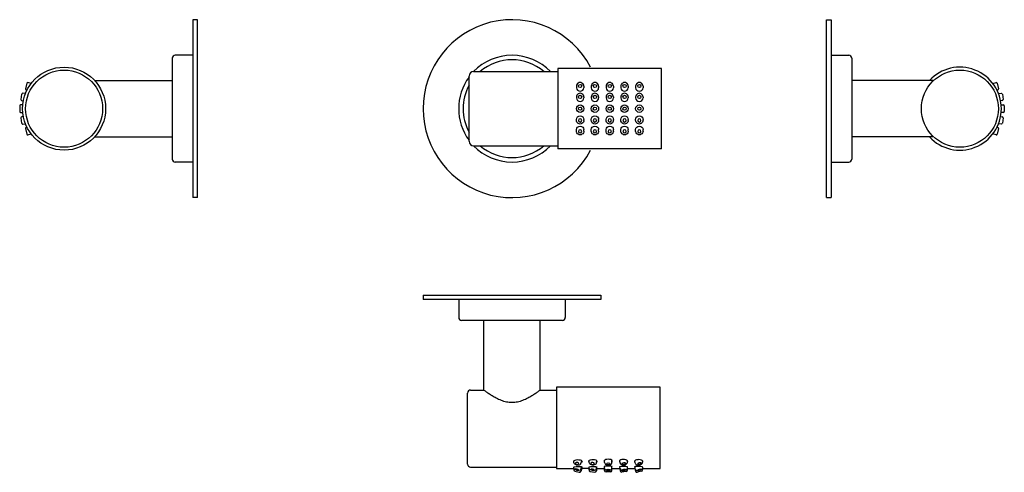
# Model space of a CAD drawing. Extents: x 130 to 463, y 755 to 908.
import ezdxf

# ---------------------------------------------------------------- set-up
doc = ezdxf.new("R2010")
doc.units = 0
doc.header["$LTSCALE"] = 10
doc.layers.get('0').update_dxf_attribs({"color": 2, "linetype": 'CONTINUOUS'})

# ---------------------------------------------------------------- blocks, each defined once
blk = doc.blocks.new('A$C61E9689F')
for p, q in [((-11.25, 7.59), (-11.25, 7.03)), ((-8.75, 7.59), (-8.75, 7.03)), ((-6.25, 7.59), (-6.25, 7.03)), ((-3.75, 7.59), (-3.75, 7.03)), ((-1.25, 7.59), (-1.25, 7.03)), ((1.25, 7.59), (1.25, 7.03)), ((3.75, 7.59), (3.75, 7.03)), ((6.25, 7.59), (6.25, 7.03)), ((8.75, 7.59), (8.75, 7.03)), ((11.25, 7.59), (11.25, 7.03)), ((-11.25, 3.94), (-11.25, 3.67)), ((-8.75, 3.94), (-8.75, 3.67)), ((-6.25, 3.94), (-6.25, 3.67)), ((-3.75, 3.94), (-3.75, 3.67)), ((-1.25, 3.94), (-1.25, 3.67)), ((1.25, 3.94), (1.25, 3.67)), ((3.75, 3.94), (3.75, 3.67)), ((6.25, 3.94), (6.25, 3.67)), ((8.75, 3.94), (8.75, 3.67)), ((11.25, 3.94), (11.25, 3.67)), ((-11.25, -3.94), (-11.25, -3.67)), ((-8.75, -3.94), (-8.75, -3.67)), ((-6.25, -3.94), (-6.25, -3.67)), ((-3.75, -3.94), (-3.75, -3.67)), ((-1.25, -3.94), (-1.25, -3.67)), ((1.25, -3.94), (1.25, -3.67)), ((3.75, -3.94), (3.75, -3.67)), ((6.25, -3.94), (6.25, -3.67)), ((8.75, -3.94), (8.75, -3.67)), ((11.25, -3.94), (11.25, -3.67)), ((-11.25, -7.59), (-11.25, -7.03)), ((-8.75, -7.59), (-8.75, -7.03)), ((-6.25, -7.59), (-6.25, -7.03)), ((-3.75, -7.59), (-3.75, -7.03)), ((-1.25, -7.59), (-1.25, -7.03)), ((1.25, -7.59), (1.25, -7.03)), ((3.75, -7.59), (3.75, -7.03)), ((6.25, -7.59), (6.25, -7.03)), ((8.75, -7.59), (8.75, -7.03)), ((11.25, -7.59), (11.25, -7.03))]:
    blk.add_line(p, q)
for centre, radius in [((-10, 0), 1.25), ((-10, 0), 0.55), ((-5, 0), 1.25), ((-5, 0), 0.55), ((0, 0), 1.25), ((0, 0), 0.55), ((5, 0), 1.25), ((5, 0), 0.55), ((10, 0), 1.25), ((10, 0), 0.55)]:
    blk.add_circle(centre, radius)
for centre, major_axis, ratio, start_param, end_param in [((-10, 7.59), (1.25, 0), 0.977076, 0, 3.141593), ((-10, 7.03), (1.25, 0), 0.895187, 3.141593, 6.283185), ((-10, 7.66), (-0.55, 0), 0.970296, 1.570796326794897, 7.853981633974483), ((-5, 7.59), (1.25, 0), 0.977076, 0, 3.141593), ((-5, 7.03), (1.25, 0), 0.895187, 3.141593, 6.283185), ((-5, 7.66), (-0.55, 0), 0.970296, 1.570796326794897, 7.853981633974483), ((0, 7.59), (1.25, 0), 0.977076, 0, 3.141593), ((0, 7.03), (1.25, 0), 0.895187, 3.141593, 6.283185), ((0, 7.66), (-0.55, 0), 0.970296, 1.570796326794897, 7.853981633974483), ((5, 7.59), (1.25, 0), 0.977076, 0, 3.141593), ((5, 7.03), (1.25, 0), 0.895187, 3.141593, 6.283185), ((5, 7.66), (-0.55, 0), 0.970296, 1.570796326794897, 7.853981633974483), ((10, 7.59), (1.25, 0), 0.977076, 0, 3.141593), ((10, 7.03), (1.25, 0), 0.895187, 3.141593, 6.283185), ((10, 7.66), (-0.55, 0), 0.970296, 1.570796326794897, 7.853981633974483), ((-10, 3.94), (1.25, 0), 0.993982, 0, 3.141593), ((-10, 3.67), (1.25, 0), 0.977146, 3.141593, 6.283185), ((-10, 3.98), (-0.55, 0), 0.992546, 1.570796326794897, 7.853981633974483), ((-5, 3.94), (1.25, 0), 0.993982, 0, 3.141593), ((-5, 3.67), (1.25, 0), 0.977146, 3.141593, 6.283185), ((-5, 3.98), (-0.55, 0), 0.992546, 1.570796326794897, 7.853981633974483), ((0, 3.94), (1.25, 0), 0.993982, 0, 3.141593), ((0, 3.67), (1.25, 0), 0.977146, 3.141593, 6.283185), ((0, 3.98), (-0.55, 0), 0.992546, 1.570796326794897, 7.853981633974483), ((5, 3.94), (1.25, 0), 0.993982, 0, 3.141593), ((5, 3.67), (1.25, 0), 0.977146, 3.141593, 6.283185), ((5, 3.98), (-0.55, 0), 0.992546, 1.570796326794897, 7.853981633974483), ((10, 3.94), (1.25, 0), 0.993982, 0, 3.141593), ((10, 3.67), (1.25, 0), 0.977146, 3.141593, 6.283185), ((10, 3.98), (-0.55, 0), 0.992546, 1.570796326794897, 7.853981633974483)]:
    blk.add_ellipse(centre, major_axis=major_axis, ratio=ratio, start_param=start_param, end_param=end_param)
at = {"extrusion": (0, 0, -1)}
for centre, major_axis, ratio, start_param, end_param in [((-10, -3.67), (1.25, 0), 0.977146, 3.141593, 6.283185), ((-5, -3.67), (1.25, 0), 0.977146, 3.141593, 6.283185), ((0, -3.67), (1.25, 0), 0.977146, 3.141593, 6.283185), ((5, -3.67), (1.25, 0), 0.977146, 3.141593, 6.283185), ((10, -3.67), (1.25, 0), 0.977146, 3.141593, 6.283185), ((-10, -3.94), (1.25, 0), 0.993982, 0, 3.141593), ((-10, -7.03), (1.25, 0), 0.895187, 3.141593, 6.283185), ((-10, -3.98), (-0.55, 0), 0.992546, 1.570796326794897, 7.853981633974483), ((-5, -3.94), (1.25, 0), 0.993982, 0, 3.141593), ((-5, -7.03), (1.25, 0), 0.895187, 3.141593, 6.283185), ((-5, -3.98), (-0.55, 0), 0.992546, 1.570796326794897, 7.853981633974483), ((0, -3.94), (1.25, 0), 0.993982, 0, 3.141593), ((0, -7.03), (1.25, 0), 0.895187, 3.141593, 6.283185), ((0, -3.98), (-0.55, 0), 0.992546, 1.570796326794897, 7.853981633974483), ((5, -3.94), (1.25, 0), 0.993982, 0, 3.141593), ((5, -7.03), (1.25, 0), 0.895187, 3.141593, 6.283185), ((5, -3.98), (-0.55, 0), 0.992546, 1.570796326794897, 7.853981633974483), ((10, -3.94), (1.25, 0), 0.993982, 0, 3.141593), ((10, -7.03), (1.25, 0), 0.895187, 3.141593, 6.283185), ((10, -3.98), (-0.55, 0), 0.992546, 1.570796326794897, 7.853981633974483), ((-10, -7.59), (1.25, 0), 0.977076, 0, 3.141593), ((-10, -7.66), (-0.55, 0), 0.970296, 1.570796326794897, 7.853981633974483), ((-5, -7.59), (1.25, 0), 0.977076, 0, 3.141593), ((-5, -7.66), (-0.55, 0), 0.970296, 1.570796326794897, 7.853981633974483), ((0, -7.59), (1.25, 0), 0.977076, 0, 3.141593), ((0, -7.66), (-0.55, 0), 0.970296, 1.570796326794897, 7.853981633974483), ((5, -7.59), (1.25, 0), 0.977076, 0, 3.141593), ((5, -7.66), (-0.55, 0), 0.970296, 1.570796326794897, 7.853981633974483), ((10, -7.59), (1.25, 0), 0.977076, 0, 3.141593), ((10, -7.66), (-0.55, 0), 0.970296, 1.570796326794897, 7.853981633974483)]:
    blk.add_ellipse(centre, major_axis=major_axis, ratio=ratio, start_param=start_param, end_param=end_param, dxfattribs=at)

msp = doc.modelspace()

# ---------------------------------------------------------------- linework, layer by layer
for p, q in [((188.65, 907.77), (188.65, 847.77)), ((190.15, 907.77), (188.65, 907.77)), ((190.15, 847.77), (190.15, 907.77)), ((402.57, 847.77), (402.57, 907.77)), ((402.57, 907.77), (404.07, 907.77)), ((404.07, 907.77), (404.07, 847.77)), ((181.65, 894.77), (181.65, 860.77)), ((188.65, 895.77), (182.65, 895.77)), ((404.07, 895.77), (410.07, 895.77)), ((411.07, 894.77), (411.07, 860.77)), ((346.86, 891.27), (311.86, 891.27)), ((311.86, 891.27), (311.86, 864.27)), ((346.86, 877.77), (346.86, 891.27)), ((281.86, 866.77), (281.86, 888.77)), ((283.36, 890.27), (311.86, 890.27)), ((346.86, 864.27), (346.86, 890.27)), ((132.54, 886.35), (132.08, 884.51)), ((134.04, 886.29), (132.9, 886.57)), ((155.44, 887.27), (181.65, 887.27)), ((438.69, 887.27), (411.07, 887.27)), ((458.68, 886.29), (459.82, 886.57)), ((460.18, 886.35), (460.64, 884.51)), ((130.82, 882.69), (130.59, 880.81)), ((132.1, 882.84), (131.15, 882.95)), ((132.3, 884.14), (132.65, 884.06)), ((460.42, 884.14), (460.07, 884.06)), ((460.62, 882.84), (461.57, 882.95)), ((461.9, 882.69), (462.13, 880.81)), ((130.15, 878.72), (130.15, 876.82)), ((131.21, 879.02), (130.45, 879.02)), ((130.85, 880.47), (131.4, 880.4)), ((461.87, 880.47), (461.32, 880.4)), ((461.51, 879.02), (462.27, 879.02)), ((462.57, 878.72), (462.57, 876.82)), ((130.45, 876.52), (131.21, 876.52)), ((130.59, 874.73), (130.82, 872.84)), ((131.4, 875.13), (130.85, 875.06)), ((461.32, 875.13), (461.87, 875.06)), ((462.27, 876.52), (461.51, 876.52)), ((462.13, 874.73), (461.9, 872.84)), ((131.15, 872.58), (132.1, 872.7)), ((132.08, 871.03), (132.54, 869.19)), ((132.65, 871.48), (132.3, 871.39)), ((460.07, 871.48), (460.42, 871.39)), ((460.64, 871.03), (460.18, 869.19)), ((461.57, 872.58), (460.62, 872.7)), ((132.9, 868.97), (134.04, 869.25)), ((155.44, 868.27), (181.65, 868.27)), ((438.69, 868.27), (411.07, 868.27)), ((459.82, 868.97), (458.68, 869.25)), ((283.36, 865.27), (311.86, 865.27)), ((346.86, 864.27), (311.86, 864.27)), ((188.65, 859.77), (182.65, 859.77)), ((404.07, 859.77), (410.07, 859.77)), ((190.15, 847.77), (188.65, 847.77)), ((402.57, 847.77), (404.07, 847.77)), ((266.36, 814.87), (326.36, 814.87)), ((266.36, 814.87), (266.36, 813.37)), ((326.36, 814.87), (326.36, 813.37)), ((326.36, 813.37), (266.36, 813.37)), ((278.36, 813.37), (278.36, 807.37)), ((314.36, 813.37), (314.36, 807.37)), ((313.36, 806.37), (279.36, 806.37)), ((286.86, 782.87), (286.86, 806.37)), ((305.86, 782.87), (305.86, 806.37)), ((281.36, 757.87), (281.36, 781.87)), ((282.36, 782.87), (286.86, 782.87)), ((305.86, 782.87), (311.36, 782.87)), ((346.36, 783.87), (311.36, 783.87)), ((311.36, 783.87), (311.36, 756.37)), ((346.36, 770.37), (346.36, 783.87)), ((346.36, 756.37), (346.36, 782.87)), ((317.31, 759.01), (317.27, 758.89)), ((319.63, 758.06), (319.95, 758.96)), ((322.39, 758.67), (322.45, 759.14)), ((324.87, 758.35), (324.96, 759.09)), ((327.61, 758.42), (327.61, 759.19)), ((330.11, 758.42), (330.11, 759.19)), ((332.85, 758.35), (332.76, 759.09)), ((335.33, 758.67), (335.27, 759.14)), ((338.09, 758.06), (337.78, 758.96)), ((340.41, 759.01), (340.45, 758.89)), ((282.36, 756.87), (311.36, 756.87)), ((317.22, 756.77), (317.27, 756.94)), ((317.59, 755.55), (319.04, 755.17)), ((319.63, 756.13), (319.87, 756.99)), ((322.36, 756.64), (322.41, 757)), ((322.79, 755.39), (324.28, 755.2)), ((324.84, 756.3), (324.94, 757.01)), ((327.61, 755.77), (327.61, 757.12)), ((329.61, 755.27), (328.11, 755.27)), ((330.11, 755.77), (330.11, 757.12)), ((332.88, 756.3), (332.78, 757.01)), ((334.93, 755.39), (333.44, 755.2)), ((335.36, 756.64), (335.31, 757)), ((338.09, 756.13), (337.85, 756.99)), ((340.13, 755.55), (338.68, 755.17)), ((340.5, 756.77), (340.45, 756.94))]:
    msp.add_line(p, q)
for centre, radius in [((145.15, 877.77), 14), ((145.15, 877.77), 13), ((447.57, 877.77), 13)]:
    msp.add_circle(centre, radius)
for centre, radius, start, end in [((296.36, 877.77), 30, 27.8181, 332.1819), ((182.65, 894.77), 1, 90, 180), ((296.36, 877.77), 18, 43.983, 136.017), ((296.36, 877.77), 16.5, 49.2509, 130.7491), ((410.07, 894.77), 1, 0, 90), ((447.57, 877.77), 14, 222.7321, 137.2679), ((296.36, 877.77), 18, 143.6639, 216.3361), ((283.36, 888.77), 1.5, 90, 180), ((132.37, 884.43), 0.3, 166, 256), ((132.83, 886.28), 0.3, 76, 166), ((296.36, 877.77), 16.5, 151.4965, 208.5035), ((459.89, 886.28), 0.3, 14, 104), ((460.35, 884.43), 0.3, 284, 14), ((131.12, 882.66), 0.3, 83, 173), ((461.6, 882.66), 0.3, 7, 97), ((130.45, 878.72), 0.3, 90, 180), ((130.89, 880.77), 0.3, 173, 263), ((461.83, 880.77), 0.3, 277, 7), ((462.27, 878.72), 0.3, 0, 90), ((130.45, 876.82), 0.3, 180, 270), ((130.89, 874.77), 0.3, 97, 187), ((461.83, 874.77), 0.3, 353, 83), ((462.27, 876.82), 0.3, 270, 0), ((131.12, 872.88), 0.3, 187, 277), ((132.37, 871.1), 0.3, 104, 194), ((460.35, 871.1), 0.3, 346, 76), ((461.6, 872.88), 0.3, 263, 353), ((132.83, 869.26), 0.3, 194, 284), ((459.89, 869.26), 0.3, 256, 346), ((283.36, 866.77), 1.5, 180, 270), ((296.36, 877.77), 18, 223.983, 316.017), ((296.36, 877.77), 16.5, 229.2509, 310.7491), ((182.65, 860.77), 1, 180, 270), ((410.07, 860.77), 1, 270, 0), ((279.36, 807.37), 1, 180, 270), ((313.36, 807.37), 1, 270, 0), ((282.36, 781.87), 1, 90, 180), ((282.36, 757.87), 1, 180, 270), ((317.72, 756.04), 0.5, 165, 255), ((319.17, 755.65), 0.5, 255, 345), ((322.86, 755.89), 0.5, 172.5, 262.5), ((324.34, 755.69), 0.5, 262.5, 352.5), ((328.11, 755.77), 0.5, 180, 270), ((329.61, 755.77), 0.5, 270, 0), ((333.38, 755.69), 0.5, 187.5, 277.5), ((334.86, 755.89), 0.5, 277.5, 7.5), ((338.55, 755.65), 0.5, 195, 285), ((340, 756.04), 0.5, 285, 15)]:
    msp.add_arc(centre, radius, start, end)
at = {"extrusion": (0, 0, -1)}
for centre, major_axis, ratio, start_param, end_param in [((318.45, 758.47), (1.18, -0.42), 0.744146, 0, 3.141593), ((318.61, 758.78), (-1.39, 0), 0.457795, 6.146293, 10.027903), ((323.68, 758.84), (-1.39, 0), 0.457795, 5.912864, 9.940554), ((323.63, 758.51), (1.24, -0.16), 0.744146, 0, 3.141593), ((318.62, 756.9), (1.39, 0), 0.156429, 3.020762, 6.825765), ((318.42, 756.45), (1.2, -0.34), 0.522122, 6.257738, 9.400329), ((318.56, 756.28), (1.39, 0), 0.156429, 3.568135, 3.625609), ((318.62, 756.28), (1.39, 0), 0.156429, 5.616562, 5.851264), ((318.62, 756.28), (1.39, 0), 0.156429, 6.804878, 6.825765), ((323.69, 756.91), (1.39, 0), 0.156429, 2.771718, 6.780722), ((323.6, 756.47), (1.24, -0.17), 0.579226, 6.283141, 9.424778)]:
    msp.add_ellipse(centre, major_axis=major_axis, ratio=ratio, start_param=start_param, end_param=end_param, dxfattribs=at)
for centre, major_axis, ratio in [((318.31, 758.09), (-0.565, 0.2), 0.573349), ((323.58, 758.11), (-0.594, 0.075), 0.573349), ((318.31, 756.05), (0.577, -0.162), 0.290417), ((323.53, 755.99), (0.593, -0.082), 0.29818)]:
    msp.add_ellipse(centre, major_axis=major_axis, ratio=ratio, dxfattribs=at)
for centre, major_axis, ratio, start_param, end_param in [((328.86, 758.91), (1.39, 0), 0.457795, 5.828829, 9.879134), ((328.86, 758.42), (-1.25, 0), 0.744146, 0, 3.141593), ((334.04, 758.84), (1.39, 0), 0.457795, 5.912864, 9.940554), ((334.09, 758.51), (-1.24, -0.16), 0.744146, 0, 3.141593), ((339.11, 758.78), (1.39, 0), 0.457795, 6.146293, 10.027903), ((339.27, 758.47), (-1.18, -0.42), 0.744146, 0, 3.141593), ((328.86, 757.02), (-1.39, 0), 0.156429, 2.687237, 6.737541), ((328.86, 756.45), (-1.25, 0), 0.580869, 0, 3.141593), ((334.03, 756.91), (-1.39, 0), 0.156429, 2.771718, 6.780722), ((334.12, 756.47), (-1.24, -0.17), 0.579226, 6.283141, 9.424778), ((339.1, 756.9), (-1.39, 0), 0.156429, 3.020762, 6.825765), ((339.1, 756.28), (-1.39, 0), 0.156429, 5.616562, 5.851264), ((339.1, 756.28), (-1.39, 0), 0.156429, 6.804878, 6.825765), ((339.29, 756.45), (-1.2, -0.34), 0.522122, 6.257738, 9.400329), ((339.16, 756.28), (-1.39, 0), 0.156429, 3.568135, 3.625609)]:
    msp.add_ellipse(centre, major_axis=major_axis, ratio=ratio, start_param=start_param, end_param=end_param)
for centre, major_axis, ratio in [((328.86, 758.01), (0.599, 0), 0.573349), ((334.14, 758.11), (0.594, 0.075), 0.573349), ((339.41, 758.09), (0.565, 0.2), 0.573349), ((328.86, 755.97), (-0.599, 0), 0.300588), ((334.19, 755.99), (-0.593, -0.082), 0.29818), ((339.41, 756.05), (-0.577, -0.162), 0.290417)]:
    msp.add_ellipse(centre, major_axis=major_axis, ratio=ratio)
for points, knots in [([(286.86, 782.87), (286.86, 782.87), (286.92, 782.83), (287.18, 782.65), (287.37, 782.51), (287.86, 782.16), (288.16, 781.95), (288.85, 781.5), (289.24, 781.25), (290.05, 780.76), (290.52, 780.49), (291.53, 779.97), (292.08, 779.71), (293.23, 779.27), (293.84, 779.08), (294.78, 778.88), (295.09, 778.83), (295.72, 778.77), (296.04, 778.75), (296.36, 778.75)], [45.257696, 45.257696, 45.257696, 45.257696, 47.126193, 47.126193, 48.99469, 48.99469, 50.863186, 50.863186, 52.731683, 52.731683, 54.634661, 54.634661, 56.537639, 56.537639, 58.440617, 58.440617, 59.392106, 59.392106, 60.343595, 60.343595, 60.343595, 60.343595]), ([(296.36, 778.75), (296.68, 778.75), (297, 778.77), (297.63, 778.83), (297.94, 778.88), (298.88, 779.08), (299.49, 779.27), (300.64, 779.71), (301.19, 779.97), (302.2, 780.49), (302.66, 780.76), (303.48, 781.25), (303.87, 781.5), (304.56, 781.95), (304.86, 782.16), (305.35, 782.51), (305.54, 782.65), (305.8, 782.83), (305.86, 782.87), (305.86, 782.87)], [0, 0, 0, 0, 0.951489, 0.951489, 1.902978, 1.902978, 3.805956, 3.805956, 5.708934, 5.708934, 7.611912, 7.611912, 9.480409, 9.480409, 11.348905, 11.348905, 13.217402, 13.217402, 15.085899, 15.085899, 15.085899, 15.085899])]:
    msp.add_open_spline(points, degree=3, knots=knots)
for points in [[(311.36, 756.37), (317.29, 756.37)], [(317.23, 756.17), (317.29, 756.37)], [(319.88, 756.37), (319.65, 755.52)], [(322.39, 756.37), (319.88, 756.37)], [(322.36, 755.96), (322.41, 756.32)], [(324.94, 756.37), (324.84, 755.63)], [(324.94, 756.37), (327.61, 756.37)], [(330.11, 756.37), (332.78, 756.37)], [(332.78, 756.37), (332.88, 755.63)], [(335.36, 755.96), (335.31, 756.32)], [(335.33, 756.37), (337.84, 756.37)], [(337.84, 756.37), (338.07, 755.52)], [(340.43, 756.37), (346.36, 756.37)], [(340.48, 756.17), (340.43, 756.37)]]:
    msp.add_open_spline(points, degree=1)

# ---------------------------------------------------------------- block references
msp.add_blockref('A$C61E9689F', (329.36, 877.77))

doc.saveas('drawing.dxf')
